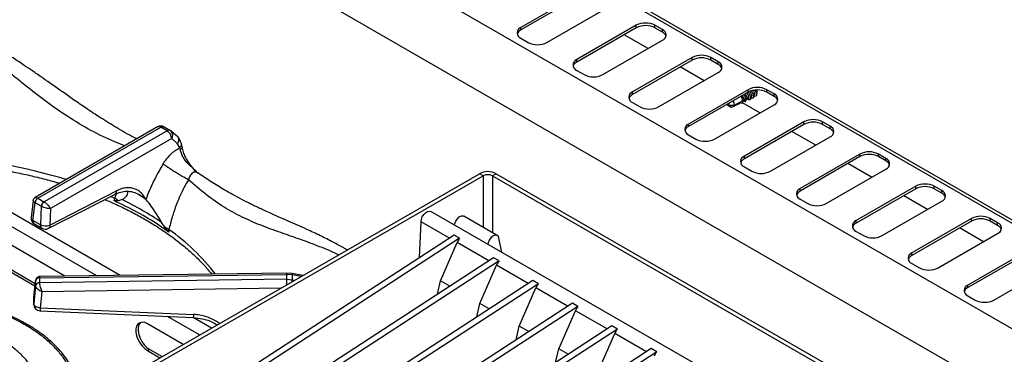
# Model space of a CAD drawing. Units: millimetres. Extents: x 5 to 415, y 5 to 292.
# Drawn here: x 367 to 399, y 243 to 253 of the extents above; entities that cross this region are included whole.
import ezdxf

# ---------------------------------------------------------------- set-up
doc = ezdxf.new("R2010")
doc.units = ezdxf.units.MM

msp = doc.modelspace()

# ---------------------------------------------------------------- linework, layer by layer
at = {"color": 7, "linetype": 'Continuous', "lineweight": 25}
for p, q in [((403.7776, 243.8423), (333.0669, 284.6627)), ((403.9318, 243.8575), (333.2211, 284.6779)), ((330.1737, 282.9924), (400.8844, 242.172)), ((399.7118, 240.6445), (329.4371, 281.2132)), ((385.1837, 253.9947), (383.298, 252.9061)), ((385.1837, 253.913), (383.298, 252.8245)), ((384.123, 252.4299), (386.0086, 253.5184)), ((386.9514, 252.9741), (385.0658, 251.8856)), ((386.9514, 252.8925), (386.9514, 252.9741)), ((387.7764, 252.8381), (387.5407, 252.9741)), ((387.5407, 252.8925), (387.5407, 252.9741)), ((383.298, 252.8245), (383.298, 252.9061)), ((386.9514, 252.8925), (385.0658, 251.8039)), ((387.3254, 252.2376), (386.5712, 252.673)), ((387.7764, 252.7564), (387.5407, 252.8925)), ((387.7764, 252.7564), (387.7764, 252.8381)), ((383.298, 252.5659), (383.5338, 252.4299)), ((385.8908, 251.4094), (387.7764, 252.4979)), ((385.0658, 251.8039), (385.0658, 251.8856)), ((388.7192, 251.9536), (386.8336, 250.8651)), ((388.7192, 251.872), (386.8336, 250.7834)), ((388.7192, 251.872), (388.7192, 251.9536)), ((389.5442, 251.8176), (389.3085, 251.9536)), ((389.3085, 251.872), (389.3085, 251.9536)), ((389.5442, 251.7359), (389.3085, 251.872)), ((389.5442, 251.7359), (389.5442, 251.8176)), ((385.0658, 251.5454), (385.3015, 251.4094)), ((387.6585, 250.3888), (389.5442, 251.4774)), ((389.0932, 251.2171), (388.339, 251.6525)), ((386.8336, 250.7834), (386.8336, 250.8651)), ((390.487, 250.9331), (388.6013, 249.8446)), ((390.487, 250.8515), (388.6013, 249.7629)), ((390.487, 250.8515), (390.487, 250.9331)), ((390.5564, 250.7329), (390.5463, 250.7617)), ((390.6506, 250.7874), (390.6405, 250.8161)), ((390.7449, 250.8418), (390.7348, 250.8705)), ((390.7562, 250.7944), (390.7678, 250.8011)), ((390.7656, 250.7973), (390.7582, 250.7956)), ((391.3119, 250.7971), (391.0762, 250.9331)), ((391.0762, 250.8515), (391.0762, 250.9331)), ((391.3119, 250.7154), (391.0762, 250.8515)), ((391.3119, 250.7154), (391.3119, 250.7971)), ((386.8336, 250.5249), (387.0693, 250.3889)), ((389.4263, 249.3683), (391.3119, 250.4569)), ((389.876, 250.4988), (389.8476, 250.4421)), ((389.8476, 250.4421), (389.8476, 250.4824)), ((389.8476, 250.4421), (389.9531, 250.3812)), ((389.8476, 250.4421), (390.0586, 250.4421)), ((389.9642, 250.3755), (389.8476, 250.4421)), ((390.0586, 250.4421), (390.3182, 250.592)), ((390.2694, 250.5237), (390.2652, 250.5245)), ((390.269, 250.5265), (390.2694, 250.5237)), ((390.3019, 250.5011), (390.3182, 250.5518)), ((390.861, 250.1965), (390.3068, 250.5165)), ((390.378, 250.585), (390.3182, 250.592)), ((390.3678, 250.6241), (390.3577, 250.6528)), ((390.3688, 250.6212), (390.4124, 250.6464)), ((390.3723, 250.5801), (390.3728, 250.5774)), ((390.4054, 250.5536), (390.4216, 250.6063)), ((390.4722, 250.6394), (390.4124, 250.6464)), ((390.4621, 250.6785), (390.452, 250.7072)), ((390.4631, 250.6757), (390.5067, 250.7009)), ((390.4693, 250.6319), (390.4693, 250.6398)), ((390.4832, 250.6368), (390.4882, 250.6397)), ((390.5156, 250.6998), (390.5067, 250.7009)), ((390.5077, 250.6742), (390.5086, 250.6743)), ((390.5676, 250.6856), (390.5825, 250.6941)), ((390.6619, 250.74), (390.6768, 250.7486)), ((389.9642, 250.3755), (389.9531, 250.3812)), ((388.6013, 249.7629), (388.6013, 249.8446)), ((392.2547, 249.9126), (390.3691, 248.8241)), ((392.2547, 249.831), (390.3691, 248.7424)), ((392.2547, 249.831), (392.2547, 249.9126)), ((393.0797, 249.7765), (392.844, 249.9126)), ((392.844, 249.831), (392.844, 249.9126)), ((393.0797, 249.6949), (392.844, 249.831)), ((371.8061, 249.7516), (367.9303, 247.5141)), ((368.0164, 247.4934), (371.9103, 249.7412)), ((372.1083, 249.6269), (368.2144, 247.379)), ((372.1083, 249.6269), (371.9103, 249.7412)), ((372.0155, 249.7509), (372.2135, 249.6366)), ((372.2135, 249.6366), (372.2381, 249.6183)), ((372.4565, 249.4266), (372.2381, 249.6183)), ((392.6287, 249.176), (391.8745, 249.6115)), ((393.0797, 249.6949), (393.0797, 249.7765)), ((372.2554, 249.3808), (368.4155, 247.164)), ((372.4405, 249.221), (372.2554, 249.3808)), ((372.5053, 249.0896), (372.4405, 249.221)), ((372.5816, 249.1189), (372.5596, 249.219)), ((388.6014, 249.5044), (388.8371, 249.3683)), ((391.1941, 248.3478), (393.0797, 249.4364)), ((372.5053, 249.0896), (372.5237, 249.0273)), ((394.0225, 248.8921), (392.1369, 247.8036)), ((394.0225, 248.8104), (394.0225, 248.8921)), ((394.8475, 248.756), (394.6118, 248.8921)), ((394.6118, 248.8104), (394.6118, 248.8921)), ((390.3691, 248.7424), (390.3691, 248.8241)), ((394.0225, 248.8104), (392.1369, 247.7219)), ((394.3965, 248.1555), (393.6423, 248.5909)), ((394.8475, 248.6744), (394.6118, 248.8104)), ((394.8475, 248.6744), (394.8475, 248.756)), ((367.5797, 239.9536), (381.987, 248.2707)), ((373.0829, 248.2932), (373.0585, 248.3124)), ((382.1048, 248.2027), (381.987, 248.2707)), ((382.5173, 248.2707), (382.3994, 248.2027)), ((382.5173, 248.2707), (399.6646, 238.3718)), ((390.3691, 248.4839), (390.6048, 248.3478)), ((392.9618, 247.3273), (394.8475, 248.4159)), ((367.6975, 239.8855), (382.1048, 248.2027)), ((382.3994, 248.2027), (399.5468, 238.3038)), ((368.4007, 246.6442), (370.5027, 247.7242)), ((392.1369, 247.7219), (392.1369, 247.8036)), ((395.7903, 247.8716), (393.9046, 246.783)), ((395.7903, 247.7899), (393.9046, 246.7014)), ((395.7903, 247.7899), (395.7903, 247.8716)), ((396.6152, 247.7355), (396.3795, 247.8716)), ((396.3795, 247.7899), (396.3795, 247.8716)), ((396.6152, 247.6539), (396.3795, 247.7899)), ((396.6152, 247.6539), (396.6152, 247.7355)), ((367.8684, 247.4202), (367.8046, 246.8846)), ((367.8647, 246.7901), (367.9311, 247.3477)), ((367.9243, 247.3521), (367.9311, 247.3477)), ((368.1235, 247.2366), (367.9311, 247.3477)), ((368.0192, 247.4917), (368.0164, 247.4934)), ((368.0192, 247.4917), (368.2115, 247.3806)), ((368.2144, 247.379), (368.2115, 247.3806)), ((368.3487, 246.5348), (370.4507, 247.6148)), ((370.4551, 247.4883), (370.4257, 247.4188)), ((370.683, 247.448), (370.5673, 247.4136)), ((371.2585, 247.5801), (371.2144, 247.6115)), ((392.1369, 247.4634), (392.3726, 247.3273)), ((394.7296, 246.3068), (396.6152, 247.3954)), ((396.1643, 247.135), (395.41, 247.5704)), ((368.1235, 247.2366), (368.1068, 246.6503)), ((368.1235, 247.2366), (368.1307, 247.2329)), ((368.4155, 247.164), (368.4007, 246.6442)), ((389.11, 242.0757), (380.448, 247.0762)), ((368.8742, 245.022), (365.5939, 246.9156)), ((368.1068, 246.6503), (367.8647, 246.7901)), ((372.0453, 246.5604), (371.9349, 246.7253)), ((380.0952, 245.6162), (380.1466, 246.7447)), ((381.0374, 246.2304), (380.1466, 246.7447)), ((382.5546, 246.3115), (381.4939, 246.9238)), ((393.9046, 246.7014), (393.9046, 246.783)), ((397.558, 246.8511), (395.6724, 245.7625)), ((397.558, 246.7694), (395.6724, 245.6809)), ((397.558, 246.7694), (397.558, 246.8511)), ((398.383, 246.715), (398.1473, 246.8511)), ((398.1473, 246.7694), (398.1473, 246.8511)), ((398.383, 246.6334), (398.1473, 246.7694)), ((398.383, 246.6334), (398.383, 246.715)), ((367.9077, 246.6793), (368.1494, 246.5398)), ((372.1688, 246.4125), (372.1656, 246.5008)), ((393.9046, 246.4429), (394.1404, 246.3068)), ((397.932, 246.1145), (397.1778, 246.5499)), ((381.1856, 246.3271), (351.2394, 226.8059)), ((381.3624, 246.2251), (351.4162, 226.7038)), ((365.6646, 246.1059), (367.9363, 244.7945)), ((380.7556, 244.8785), (381.2814, 246.0896)), ((381.3624, 246.2251), (381.1856, 246.3271)), ((382.2846, 245.5104), (381.2814, 246.0896)), ((382.6979, 245.7773), (382.6024, 246.2376)), ((396.4974, 245.2863), (398.383, 246.3748)), ((365.5939, 246.0651), (367.9278, 244.7177)), ((399.3258, 245.8306), (397.4402, 244.742)), ((382.4329, 245.6071), (352.4866, 226.0858)), ((382.6097, 245.505), (352.6634, 225.9838)), ((382.6097, 245.505), (382.4329, 245.6071)), ((395.6724, 245.6809), (395.6724, 245.7625)), ((399.3258, 245.7489), (397.4402, 244.6604)), ((382.0029, 244.1585), (382.5287, 245.3695)), ((383.5319, 244.7904), (382.5287, 245.3695)), ((395.6724, 245.4224), (395.9081, 245.2863)), ((398.2651, 244.2658), (400.1508, 245.3543)), ((383.6802, 244.8871), (353.7339, 225.3658)), ((367.9469, 244.8901), (367.8868, 244.3496)), ((367.887, 244.3479), (367.9459, 244.8772)), ((367.9462, 244.8832), (367.9459, 244.8772)), ((367.9459, 244.7203), (367.9459, 244.8772)), ((368.0683, 244.9704), (368.0684, 244.9727)), ((368.0683, 244.9704), (368.0683, 244.8134)), ((368.0684, 244.9727), (375.8807, 245.0799)), ((375.8807, 244.9266), (368.0684, 244.8111)), ((375.8815, 245.1181), (368.0863, 245.0111)), ((375.8807, 245.0799), (375.8807, 244.9266)), ((376.0704, 245.0655), (375.8807, 245.0799)), ((375.8807, 244.9266), (376.0704, 244.9108)), ((376.0614, 245.1043), (375.8815, 245.1181)), ((376.3963, 245.0434), (376.0614, 245.1043)), ((380.6582, 244.4502), (380.7556, 244.8785)), ((381.0524, 244.7072), (380.7556, 244.8785)), ((383.8569, 244.785), (383.6802, 244.8871)), ((383.8569, 244.785), (353.9107, 225.2638)), ((367.9459, 244.7203), (367.8871, 244.1506)), ((367.9459, 244.7203), (367.9462, 244.7148)), ((368.0684, 244.8111), (368.0683, 244.8134)), ((368.1469, 244.531), (368.0946, 244.0242)), ((383.2501, 243.4385), (383.7759, 244.6495)), ((384.7791, 244.0704), (383.7759, 244.6495)), ((397.4402, 244.6604), (397.4402, 244.742)), ((367.887, 244.1503), (367.887, 244.3479)), ((397.4402, 244.4019), (397.6759, 244.2658)), ((384.9274, 244.167), (354.9812, 224.6458)), ((385.1042, 244.065), (355.1579, 224.5437)), ((368.0946, 244.0242), (372.9425, 243.8092)), ((381.9054, 243.7302), (382.0029, 244.1585)), ((382.2997, 243.9872), (382.0029, 244.1585)), ((384.4974, 242.7185), (385.0232, 243.9295)), ((385.1042, 244.065), (384.9274, 244.167)), ((386.0264, 243.3503), (385.0232, 243.9295)), ((372.6167, 242.8614), (371.4864, 243.5139)), ((386.1747, 243.447), (378.5736, 238.492)), ((386.3515, 243.3449), (378.7503, 238.39)), ((383.1527, 243.0101), (383.2501, 243.4385)), ((383.5469, 243.2671), (383.2501, 243.4385)), ((386.3515, 243.3449), (386.1747, 243.447)), ((385.7446, 241.9984), (386.2705, 243.2095)), ((387.2737, 242.6303), (386.2705, 243.2095)), ((387.4219, 242.727), (357.4757, 223.2057)), ((371.5571, 242.7042), (371.4864, 242.6634)), ((371.4864, 242.6634), (371.88, 242.4361)), ((371.5571, 242.7042), (371.9508, 242.477)), ((384.4, 242.2901), (384.4974, 242.7185)), ((384.7942, 242.5471), (384.4974, 242.7185)), ((387.5987, 242.6249), (387.4219, 242.727)), ((387.5987, 242.6249), (357.6525, 223.1037))]:
    msp.add_line(p, q, dxfattribs=at)
at = {"color": 8, "linetype": 'Continuous', "lineweight": 25}
for p, q in [((370.6241, 245.046), (364.6407, 248.5001)), ((369.8873, 245.0359), (364.6031, 248.0864)), ((382.1048, 248.2027), (382.1048, 246.5711)), ((382.3994, 248.2027), (382.3994, 246.4011)), ((370.4551, 247.4883), (370.3207, 247.5492)), ((370.4551, 247.4883), (370.5103, 247.638)), ((371.4334, 247.4555), (371.2585, 247.5801)), ((376.3462, 245.0144), (376.0704, 245.0655)), ((376.0704, 244.9108), (376.142, 244.8965)), ((375.7022, 244.6426), (368.1469, 244.531)), ((373.1354, 243.1608), (372.1175, 243.7484)), ((373.5125, 243.3785), (372.9327, 243.7133))]:
    msp.add_line(p, q, dxfattribs=at)
at = {"color": 7, "linetype": 'Continuous', "lineweight": 25, "flags": 128}
for points in [[(390.4861, 250.8509), (390.5079, 250.8232), (390.5471, 250.7561), (390.5668, 250.6921), (390.5639, 250.6414), (390.539, 250.612), (390.4959, 250.6087), (390.455, 250.6242)], [(390.7551, 250.8027), (390.7532, 250.7524), (390.7301, 250.7222), (390.6893, 250.7167), (390.6627, 250.7241)], [(390.6955, 250.8076), (390.6948, 250.7692), (390.6778, 250.7459), (390.6639, 250.7411)], [(390.7063, 250.918), (390.7354, 250.8655), (390.7551, 250.8027)], [(390.7116, 250.9185), (390.7285, 250.8864), (390.7348, 250.8705)], [(390.3019, 250.5011), (390.2704, 250.5133), (390.2573, 250.5205)], [(390.4054, 250.5536), (390.3736, 250.5635), (390.3567, 250.5719)], [(390.5086, 250.6743), (390.4993, 250.646), (390.477, 250.6326), (390.4691, 250.6318)], [(390.6608, 250.7483), (390.6589, 250.698), (390.6358, 250.6678), (390.595, 250.6623), (390.5684, 250.6697)], [(390.6013, 250.7532), (390.6005, 250.7147), (390.5835, 250.6914), (390.5696, 250.6867)], [(380.1466, 246.7447), (380.1533, 246.819), (380.1805, 246.8983), (380.2249, 246.9729), (380.2811, 247.0339), (380.3424, 247.0738), (380.4013, 247.0879), (380.448, 247.0762)], [(381.1955, 246.6446), (381.2053, 246.689), (381.2395, 246.7711), (381.2907, 246.8449), (381.3521, 246.9007), (381.4158, 246.9311), (381.4734, 246.9323), (381.4939, 246.9238)], [(382.6024, 246.2376), (382.5779, 246.2917), (382.534, 246.32), (382.4765, 246.3188), (382.4128, 246.2884), (382.3513, 246.2326), (382.3001, 246.1588), (382.266, 246.0767), (382.2562, 246.0323)], [(367.887, 244.1503), (367.8912, 244.1283), (367.9031, 244.1067), (367.9224, 244.0861), (367.9482, 244.0675), (367.9796, 244.0514), (368.0154, 244.0385), (368.0542, 244.0294), (368.0946, 244.0242)], [(368.0853, 243.9273), (370.2789, 243.83), (372.9333, 243.7122)], [(371.4864, 243.5139), (371.3983, 243.5525), (371.3153, 243.564), (371.2422, 243.548), (371.1833, 243.5052), (371.1421, 243.4383), (371.1208, 243.351), (371.1208, 243.2484), (371.1421, 243.1366), (371.1833, 243.022), (371.2422, 242.9113), (371.3153, 242.8109), (371.3983, 242.7266), (371.4864, 242.6634)], [(371.2638, 243.556), (371.254, 243.546), (371.2128, 243.4791), (371.1915, 243.3918), (371.1915, 243.2893), (371.2128, 243.1775), (371.254, 243.0629), (371.3129, 242.9521), (371.386, 242.8517), (371.469, 242.7674), (371.5571, 242.7042)]]:
    msp.add_lwpolyline(points, dxfattribs=at)
at = {"color": 8, "linetype": 'Continuous', "lineweight": 25, "flags": 128}
for points in [[(375.8817, 245.1171), (375.8814, 245.1179), (375.881, 245.1124), (375.8808, 245.0995), (375.8807, 245.0799)], [(376.0595, 245.1041), (376.0623, 245.104), (376.0665, 245.0982), (376.0692, 245.0852), (376.0704, 245.0655)]]:
    msp.add_lwpolyline(points, dxfattribs=at)
at = {"color": 7, "linetype": 'Continuous', "lineweight": 25}
for centre, radius, start, end in [((387.2461, 252.4055), 0.6404, 62.60934, 117.39066), ((387.2461, 252.3239), 0.6404, 62.60934, 117.39066), ((383.3626, 252.736), 0.1819, 110.78279, 249.21721), ((383.3967, 252.6193), 0.2276, 115.67002, 160.52113), ((387.7118, 252.668), 0.1819, 290.78372, 69.21687), ((387.6778, 252.5512), 0.2276, 19.48008, 64.32787), ((383.8284, 252.9985), 0.6404, 242.60959, 297.39022), ((389.0138, 251.385), 0.6404, 62.60959, 117.39022), ((385.1304, 251.7155), 0.1819, 110.78279, 249.21721), ((385.1644, 251.5988), 0.2276, 115.67002, 160.52113), ((389.0138, 251.3033), 0.6404, 62.60959, 117.39022), ((389.4796, 251.6475), 0.1819, 290.78372, 69.21687), ((389.4455, 251.5307), 0.2276, 19.48008, 64.32787), ((385.5961, 251.978), 0.6404, 242.60959, 297.39022), ((386.8981, 250.695), 0.1819, 110.78372, 249.21687), ((386.9322, 250.5783), 0.2276, 115.67184, 160.52062), ((390.1358, 250.5662), 0.3443, 12.27466, 41.97274), ((390.183, 250.6067), 0.2872, 20.49254, 42.05766), ((390.7816, 250.3645), 0.6404, 62.60959, 117.39022), ((390.7816, 250.2828), 0.6404, 62.60959, 117.39022), ((390.2811, 250.6635), 0.2828, 20.32271, 42.22262), ((390.3236, 250.6741), 0.3453, 12.40906, 39.71663), ((390.3788, 250.7194), 0.279, 20.27688, 39.35264), ((390.6435, 250.8605), 0.1354, 326.74354, 26.85294), ((391.2474, 250.627), 0.1819, 290.78372, 69.21687), ((389.8326, 250.4325), 0.2262, 2.43586, 39.06974), ((390.0431, 250.5126), 0.3426, 12.19834, 42.04906), ((390.0863, 250.5508), 0.29, 20.59796, 41.95223), ((391.2133, 250.5102), 0.2276, 19.48008, 64.32787), ((387.3639, 250.9575), 0.6404, 242.60959, 297.39022), ((388.6659, 249.6745), 0.1819, 110.78372, 249.21687), ((392.5494, 249.344), 0.6404, 62.60959, 117.39022), ((392.5494, 249.2623), 0.6404, 62.60959, 117.39022), ((371.9103, 249.5711), 0.2083, 60.18235, 119.99731), ((371.9339, 249.3557), 0.3225, 4.46636, 57.26593), ((388.7, 249.5578), 0.2276, 115.67184, 160.52062), ((393.0151, 249.6065), 0.1819, 290.78279, 69.21721), ((392.9811, 249.4897), 0.2276, 19.48008, 64.32787), ((389.1317, 249.937), 0.6404, 242.60959, 297.39022), ((394.3171, 248.3235), 0.6404, 62.60959, 117.39022), ((390.4337, 248.654), 0.1819, 110.78372, 249.21687), ((390.4677, 248.5372), 0.2276, 115.67184, 160.52062), ((394.3171, 248.2418), 0.6404, 62.60959, 117.39022), ((394.7829, 248.5859), 0.1819, 290.78279, 69.21721), ((394.7488, 248.4692), 0.2277, 19.48345, 64.32451), ((382.2521, 247.759), 0.5764, 62.60935, 117.39065), ((390.8994, 248.9165), 0.6404, 242.60934, 297.39066), ((382.2521, 247.9184), 0.3202, 62.60959, 117.39001), ((392.2014, 247.6335), 0.1819, 110.78372, 249.21687), ((392.2355, 247.5167), 0.2276, 115.67184, 160.52062), ((396.0849, 247.303), 0.6404, 62.6098, 117.3902), ((396.0849, 247.2213), 0.6404, 62.6098, 117.3902), ((396.5507, 247.5654), 0.1819, 290.7832, 69.2168), ((396.5166, 247.4487), 0.2277, 19.48345, 64.32451), ((368.11, 247.3316), 0.1869, 120.06303, 173.69877), ((368.1244, 247.3284), 0.1942, 122.80081, 174.31117), ((368.3168, 247.2174), 0.1942, 122.80081, 174.31117), ((368.3325, 247.2144), 0.2026, 125.63409, 174.74924), ((369.954, 246.6144), 1.0074, 52.50185, 60.1726), ((366.2344, 238.2964), 10.1756, 55.92945, 64.07579), ((392.6672, 247.8959), 0.6404, 242.60934, 297.39066), ((368.0115, 246.86), 0.2083, 173.21037, 240.0955), ((393.9692, 246.613), 0.1819, 110.78365, 249.21635), ((397.8527, 246.2825), 0.6404, 62.60921, 117.39079), ((397.8527, 246.2008), 0.6404, 62.60921, 117.39079), ((398.3184, 246.5449), 0.1819, 290.78426, 69.21574), ((368.2608, 246.9844), 0.3678, 245.25616, 292.35331), ((368.2536, 246.7202), 0.2083, 239.94599, 297.1666), ((371.5836, 245.4755), 1.179, 60.41892, 66.94677), ((394.0033, 246.4962), 0.2276, 115.67184, 160.52062), ((398.2844, 246.4282), 0.2276, 19.47979, 64.32734), ((394.435, 246.8754), 0.6404, 242.60958, 297.39042), ((395.737, 245.5925), 0.1819, 110.78254, 249.21746), ((395.771, 245.4757), 0.2276, 115.66893, 160.52222), ((396.2027, 245.8549), 0.6404, 242.61012, 297.38988), ((368.0609, 244.8532), 0.1174, 86.37391, 168.20056), ((368.0573, 244.8596), 0.1136, 84.40534, 168.02659), ((371.9437, 244.9882), 4.1274, 358.92573, 1.07297), ((368.0609, 244.6963), 0.1174, 86.37397, 168.20119), ((397.5047, 244.5719), 0.1819, 110.78386, 249.21614), ((397.5387, 244.4553), 0.2275, 115.66257, 160.5312), ((397.9705, 244.8344), 0.6404, 242.60947, 297.39053), ((368.0946, 244.1354), 0.2083, 180.06778, 267.48136)]:
    msp.add_arc(centre, radius, start, end, dxfattribs=at)
at = {"color": 8, "linetype": 'Continuous', "lineweight": 25}
for centre, radius, start, end in [((371.8497, 249.661), 0.1005, 52.95694, 115.73258), ((372.0931, 249.4884), 0.1947, 326.4605, 41.86406), ((363.8626, 231.8045), 17.0427, 72.76115, 86.48892), ((367.9103, 246.8855), 0.1057, 180.46838, 244.44706), ((368.2103, 240.9082), 6.85, 37.59629, 54.73049), ((391.1358, 244.9924), 15.2552, 180.24727, 180.9229), ((375.337, 244.9343), 0.7339, 353.62694, 358.16874)]:
    msp.add_arc(centre, radius, start, end, dxfattribs=at)
at = {"color": 7, "linetype": 'Continuous', "lineweight": 25}
for centre, major_axis, ratio, start_param, end_param in [((390.5898, 250.8706), (-0.0905, 0.1197), 0.475458, 3.0823365, 3.8493204), ((389.8476, 250.4421), (1.108, 0.5231), 0.0899694, 4.7752347, 5.0596545), ((389.8476, 250.4421), (1.108, 0.5231), 0.0899694, 5.1081619, 5.1627479), ((389.8476, 250.4421), (1.108, 0.5231), 0.0899694, 5.2139614, 5.2650457), ((390.4164, 250.7705), (-0.0638, 0.1352), 0.5141189, 2.9938384, 3.7099918), ((390.4012, 250.7617), (-0.0905, 0.1197), 0.475458, 3.0823365, 3.6082826), ((390.3959, 250.8258), (-0.0831, 0.1848), 0.4824274, 3.5696247, 3.7696258), ((390.4955, 250.8161), (-0.0905, 0.1197), 0.475458, 3.0823365, 3.8493204), ((381.4578, 246.2046), (0.1735, 0.1877), 0.3349601, 1.7665345, 2.4962621), ((382.7051, 245.4845), (0.1735, 0.1877), 0.3349601, 1.7665345, 2.4962621), ((383.9523, 244.7645), (0.1735, 0.1877), 0.3349601, 1.7665345, 2.4962621), ((385.1996, 244.0445), (0.1735, 0.1877), 0.3349601, 1.7665345, 2.4962621), ((386.4469, 243.3245), (0.1735, 0.1877), 0.3349601, 1.7665345, 2.4962621), ((387.6941, 242.6044), (0.1735, 0.1877), 0.3349601, 1.7665345, 2.4962621)]:
    msp.add_ellipse(centre, major_axis=major_axis, ratio=ratio, start_param=start_param, end_param=end_param, dxfattribs=at)
at = {"color": 8, "linetype": 'Continuous', "lineweight": 25}
for points, knots in [([(370.7696, 249.1532), (370.6627, 249.1935), (370.3013, 249.3298), (369.6938, 249.6349), (368.9675, 250.0658), (368.269, 250.5556), (367.6877, 251.0108), (367.2018, 251.4068), (366.807, 251.731), (366.4187, 252.0427), (366.0782, 252.3013), (365.7835, 252.507), (365.5328, 252.666), (365.2429, 252.8254), (364.9195, 252.967), (364.6966, 253.0041), (364.586, 253.0225)], [0, 0, 0, 0, 0.0434978, 0.1470457, 0.2504162, 0.3516624, 0.4563549, 0.5209527, 0.5865185, 0.6527302, 0.7193463, 0.7653738, 0.8113777, 0.8573864, 0.9292603, 1, 1, 1, 1]), ([(372.4405, 249.221), (372.4549, 249.2454), (372.4848, 249.2961), (372.4846, 249.3691), (372.4711, 249.4137), (372.4566, 249.4262), (372.4563, 249.4264)], [0, 0, 0, 0, 0.3407165, 0.7080183, 0.9938818, 1, 1, 1, 1]), ([(372.5053, 249.0896), (372.5222, 249.1078), (372.5574, 249.1456), (372.5698, 249.1943), (372.5591, 249.2158), (372.5578, 249.2184)], [0, 0, 0, 0, 0.4481884, 0.9321485, 1, 1, 1, 1]), ([(372.5767, 249.1168), (372.579, 249.1109), (372.5858, 249.0934), (372.5661, 249.0606), (372.5375, 249.0381), (372.5237, 249.0273)], [0, 0, 0, 0, 0.2099688, 0.6199319, 1, 1, 1, 1]), ([(373.0814, 248.2901), (373.0713, 248.2977), (373.0418, 248.3201), (372.9856, 248.3258), (372.921, 248.3053), (372.8526, 248.2439), (372.807, 248.161), (372.7871, 248.096), (372.782, 248.0793)], [0, 0, 0, 0, 0.090138, 0.2648194, 0.4405191, 0.6209663, 0.9025416, 1, 1, 1, 1]), ([(377.5291, 245.6973), (377.5121, 245.7057), (377.2832, 245.8202), (376.8548, 245.9897), (376.2625, 246.2101), (375.6666, 246.4145), (375.0715, 246.6294), (374.4763, 246.8863), (373.9043, 247.2024), (373.3409, 247.5939), (372.9704, 247.9157), (372.782, 248.0793)], [0, 0, 0, 0, 0.0090055, 0.1213115, 0.2326316, 0.3419316, 0.4729742, 0.6031002, 0.7327125, 0.8641336, 1, 1, 1, 1]), ([(370.5027, 247.7242), (370.5015, 247.7079), (370.499, 247.6739), (370.4806, 247.6351), (370.4597, 247.6221), (370.45, 247.616)], [0, 0, 0, 0, 0.3292416, 0.6855058, 1, 1, 1, 1]), ([(367.9243, 247.3521), (367.9149, 247.3589), (367.8958, 247.3727), (367.872, 247.3977), (367.8702, 247.412), (367.869, 247.4211)], [0, 0, 0, 0, 0.2628137, 0.5329848, 1, 1, 1, 1]), ([(367.9298, 247.5125), (367.9387, 247.5157), (367.9529, 247.5207), (367.9856, 247.5103), (368.0062, 247.499), (368.0164, 247.4934)], [0, 0, 0, 0, 0.4572548, 0.7323497, 1, 1, 1, 1]), ([(367.8647, 246.7901), (367.8645, 246.7758), (367.8642, 246.7537), (367.8713, 246.7241), (367.8823, 246.7018), (367.8957, 246.6859), (367.9056, 246.6814), (367.9082, 246.6803)], [0, 0, 0, 0, 0.2851021, 0.43953, 0.6935159, 0.917608, 1, 1, 1, 1]), ([(368.1498, 246.5408), (368.1472, 246.5419), (368.1375, 246.5463), (368.1242, 246.5621), (368.1132, 246.5845), (368.1063, 246.614), (368.1066, 246.636), (368.1068, 246.6503)], [0, 0, 0, 0, 0.0800151, 0.3046972, 0.559332, 0.7139806, 1, 1, 1, 1]), ([(368.4007, 246.6442), (368.4001, 246.6324), (368.3989, 246.6089), (368.3896, 246.5788), (368.3749, 246.5549), (368.3607, 246.5404), (368.3506, 246.5365), (368.3484, 246.5357)], [0, 0, 0, 0, 0.23423853, 0.46848461, 0.70272136, 0.93696691, 1, 1, 1, 1]), ([(368.0863, 245.0075), (368.0822, 245.0078), (368.072, 245.0087), (368.0697, 244.9861), (368.0684, 244.9727)], [0, 0, 0, 0, 0.4055267, 1, 1, 1, 1]), ([(365.3863, 244.2676), (365.5246, 244.2426), (365.879, 244.1786), (366.4127, 244.0246), (366.9761, 243.8172), (367.4793, 243.5759), (367.9176, 243.3105), (368.2872, 243.0281), (368.5893, 242.7363), (368.8235, 242.4413), (368.9823, 242.1859), (369.0446, 242.0275), (369.0674, 241.9694)], [0, 0, 0, 0, 0.0764636, 0.1960663, 0.3138496, 0.4290056, 0.5408352, 0.648767, 0.7523652, 0.8513273, 0.9454739, 1, 1, 1, 1]), ([(368.0946, 244.0242), (368.0939, 244.0128), (368.0924, 243.9898), (368.0902, 243.9626), (368.0883, 243.9423), (368.0866, 243.9295), (368.0858, 243.9281), (368.0853, 243.9274)], [0, 0, 0, 0, 0.2009427, 0.4018871, 0.6028311, 0.8037751, 1, 1, 1, 1]), ([(367.8583, 242.0588), (367.8341, 242.1042), (367.7658, 242.2318), (367.5957, 242.4337), (367.3581, 242.6665), (367.063, 242.8911), (366.7145, 243.1025), (366.3136, 243.2943), (365.8659, 243.4605), (365.3788, 243.5958), (364.8625, 243.696), (364.3286, 243.7583), (363.7896, 243.7817), (363.2579, 243.767), (362.7447, 243.7166), (362.2596, 243.6342), (361.81, 243.5245), (361.4009, 243.3926), (360.9984, 243.2287), (360.6171, 243.0319), (360.2726, 242.8037), (359.9973, 242.5724), (359.7864, 242.3452), (359.6374, 242.1454), (359.5722, 242.0195), (359.5457, 241.9684)], [0, 0, 0, 0, 0.0223379, 0.0628588, 0.1052781, 0.1494718, 0.1952615, 0.2424132, 0.2906408, 0.3396132, 0.3889667, 0.4383203, 0.4872927, 0.5355203, 0.582672, 0.6284617, 0.6726554, 0.7150746, 0.7555956, 0.8063159, 0.853702, 0.8978093, 0.9381349, 0.9749397, 1, 1, 1, 1]), ([(372.9425, 243.8092), (372.9415, 243.7932), (372.9393, 243.76), (372.9363, 243.7274), (372.9342, 243.7104), (372.9336, 243.7141), (372.9334, 243.7149)], [0, 0, 0, 0, 0.2829386, 0.5891138, 0.9057821, 1, 1, 1, 1]), ([(373.7635, 243.5234), (373.7423, 243.5396), (373.6708, 243.5942), (373.5301, 243.6679), (373.3447, 243.7416), (373.147, 243.7922), (373.0105, 243.8035), (372.9425, 243.8092)], [0, 0, 0, 0, 0.0947934, 0.3191373, 0.5454442, 0.7739308, 1, 1, 1, 1])]:
    msp.add_open_spline(points, degree=3, knots=knots, dxfattribs=at)
at = {"color": 7, "linetype": 'Continuous', "lineweight": 25}
for points, knots in [([(371.1504, 249.373), (371.1217, 249.3873), (370.9063, 249.4941), (370.5218, 249.7181), (370.0165, 250.0296), (369.5659, 250.3286), (369.1676, 250.603), (368.8036, 250.8587), (368.4644, 251.0976), (368.1462, 251.3208), (367.8579, 251.5209), (367.5547, 251.7277), (367.233, 251.9409), (366.8602, 252.1727), (366.537, 252.358), (366.2746, 252.496), (366.0854, 252.5891), (365.8986, 252.6745), (365.6821, 252.7649), (365.454, 252.8484), (365.2091, 252.9222), (364.961, 252.9811), (364.7948, 253), (364.7057, 253.01)], [0, 0, 0, 0, 0.0134146, 0.1005816, 0.1791041, 0.249227, 0.3111928, 0.3651319, 0.4188972, 0.4673452, 0.5122718, 0.5536643, 0.6102871, 0.6678222, 0.7292301, 0.7596219, 0.7881111, 0.8152626, 0.8438865, 0.8838689, 0.9169877, 0.9555378, 1, 1, 1, 1]), ([(390.4124, 250.6464), (390.4117, 250.6509), (390.4089, 250.6684), (390.3967, 250.7024), (390.3747, 250.7423), (390.3562, 250.7634), (390.3489, 250.7718)], [0, 0, 0, 0, 0.11415691, 0.4479479, 0.78057286, 1, 1, 1, 1]), ([(390.5067, 250.7009), (390.506, 250.7053), (390.5032, 250.7228), (390.4909, 250.7568), (390.469, 250.7967), (390.4505, 250.8178), (390.4432, 250.8262)], [0, 0, 0, 0, 0.1141569, 0.4479459, 0.7805728, 1, 1, 1, 1]), ([(390.6013, 250.7532), (390.6005, 250.7583), (390.5978, 250.7765), (390.5852, 250.8112), (390.5649, 250.8486), (390.5485, 250.8676), (390.5432, 250.8737)], [0, 0, 0, 0, 0.1379411, 0.4858795, 0.8326046, 1, 1, 1, 1]), ([(390.6955, 250.8076), (390.6948, 250.8128), (390.692, 250.8308), (390.6804, 250.8652), (390.663, 250.8931), (390.6546, 250.9066)], [0, 0, 0, 0, 0.1700633, 0.5990257, 1, 1, 1, 1]), ([(390.3182, 250.592), (390.3174, 250.5965), (390.3146, 250.614), (390.3024, 250.648), (390.2805, 250.6879), (390.262, 250.7089), (390.2546, 250.7173)], [0, 0, 0, 0, 0.11415691, 0.4479479, 0.78057286, 1, 1, 1, 1]), ([(390.2694, 250.5237), (390.2742, 250.5204), (390.285, 250.5128), (390.2958, 250.5053), (390.3019, 250.5011)], [0, 0, 0, 0, 0.4423946, 1, 1, 1, 1]), ([(390.3728, 250.5774), (390.3777, 250.5737), (390.3885, 250.5656), (390.3995, 250.5578), (390.4054, 250.5536)], [0, 0, 0, 0, 0.4566311, 1, 1, 1, 1]), ([(371.9103, 249.7412), (371.93, 249.7502), (371.9695, 249.7683), (372.0001, 249.7567), (372.0155, 249.7509)], [0, 0, 0, 0, 0.4975863, 1, 1, 1, 1]), ([(372.2135, 249.6366), (372.2056, 249.6402), (372.1903, 249.6473), (372.1552, 249.6482), (372.1267, 249.6353), (372.1083, 249.6269)], [0, 0, 0, 0, 0.270908, 0.5282023, 1, 1, 1, 1]), ([(372.5596, 249.219), (372.5487, 249.2537), (372.5236, 249.3334), (372.4807, 249.393), (372.4565, 249.4266)], [0, 0, 0, 0, 0.4355824, 1, 1, 1, 1]), ([(371.9802, 248.5797), (372.0171, 248.6359), (372.091, 248.7485), (372.2216, 248.8913), (372.3611, 249.0111), (372.4572, 249.0634), (372.5054, 249.0896)], [0, 0, 0, 0, 0.2497895, 0.5002396, 0.7493864, 1, 1, 1, 1]), ([(373.0563, 248.3101), (373.0118, 248.3546), (372.9226, 248.444), (372.758, 248.5879), (372.6358, 248.7499), (372.5573, 248.9085), (372.535, 248.9875), (372.5237, 249.0273)], [0, 0, 0, 0, 0.2033484, 0.4077409, 0.700326, 0.8486375, 1, 1, 1, 1]), ([(373.0426, 248.3265), (372.9661, 248.407), (372.8292, 248.5512), (372.6984, 248.772), (372.6186, 248.9589), (372.5945, 249.0632), (372.5816, 249.1189)], [0, 0, 0, 0, 0.3524567, 0.6305334, 0.8029838, 1, 1, 1, 1]), ([(364.0857, 248.6631), (364.2331, 248.6595), (364.5583, 248.6515), (365.0593, 248.6211), (365.5873, 248.5756), (366.1106, 248.5148), (366.628, 248.4394), (367.1382, 248.3495), (367.6401, 248.2457), (368.1313, 248.1268), (368.4877, 248.0323), (368.6762, 247.9736), (368.7087, 247.9634)], [0, 0, 0, 0, 0.0917577, 0.2024657, 0.3131657, 0.4238534, 0.5345259, 0.6451795, 0.7558107, 0.8664163, 0.9769933, 1, 1, 1, 1]), ([(371.9802, 248.5797), (371.8757, 248.3985), (371.6664, 248.0356), (371.5111, 247.649), (371.4334, 247.4555)], [0, 0, 0, 0, 0.4993386, 1, 1, 1, 1]), ([(372.7821, 248.0793), (372.7185, 248.1131), (372.6206, 248.1652), (372.4692, 248.254), (372.3505, 248.3265), (372.2363, 248.3993), (372.1006, 248.4897), (372.0276, 248.5443), (371.9802, 248.5797)], [0, 0, 0, 0, 0.2391832, 0.3681851, 0.5000002, 0.6318159, 0.7608182, 1, 1, 1, 1]), ([(377.8013, 245.8544), (377.7661, 245.875), (377.6754, 245.9281), (377.5287, 246.0095), (377.2827, 246.1418), (376.9443, 246.312), (376.5691, 246.4873), (376.2288, 246.6399), (375.9277, 246.7724), (375.6353, 246.9008), (375.3767, 247.0161), (375.1967, 247.0984), (375.0778, 247.1538), (374.9872, 247.1965), (374.8716, 247.2518), (374.7202, 247.326), (374.5118, 247.4314), (374.2388, 247.5759), (373.8927, 247.7726), (373.5015, 248.0112), (373.2245, 248.1985), (373.0838, 248.2937)], [0, 0, 0, 0, 0.0214185, 0.0552293, 0.0894093, 0.1715914, 0.2616964, 0.3222058, 0.3871173, 0.4548441, 0.5120685, 0.5556645, 0.5723393, 0.589712, 0.614667, 0.6473424, 0.6877923, 0.7494049, 0.8234801, 0.910301, 1, 1, 1, 1]), ([(372.7821, 248.0793), (372.7375, 248.0001), (372.6458, 247.8371), (372.5211, 247.578), (372.4144, 247.3254), (372.3318, 247.0995), (372.266, 246.895), (372.2108, 246.6995), (372.1802, 246.5649), (372.1656, 246.5008)], [0, 0, 0, 0, 0.1590324, 0.3274355, 0.5006247, 0.6375933, 0.7496891, 0.880769, 1, 1, 1, 1]), ([(370.4507, 247.6148), (370.5142, 247.6429), (370.642, 247.6994), (370.8341, 247.7218), (371.0336, 247.7009), (371.1672, 247.6367), (371.2349, 247.6041)], [0, 0, 0, 0, 0.24387736, 0.49091156, 0.74177819, 1, 1, 1, 1]), ([(371.4334, 247.4555), (371.3873, 247.5317), (371.3171, 247.6476), (371.1841, 247.7473), (371.0697, 247.8008), (370.9416, 247.8269), (370.8017, 247.8243), (370.6541, 247.7935), (370.553, 247.7472), (370.5027, 247.7242)], [0, 0, 0, 0, 0.2396258, 0.3646303, 0.4874655, 0.614382, 0.7425439, 0.8719207, 1, 1, 1, 1]), ([(370.683, 247.448), (370.7191, 247.4717), (370.7925, 247.5197), (370.866, 247.6084), (370.8644, 247.6758), (370.8636, 247.7107)], [0, 0, 0, 0, 0.3185758, 0.6465677, 1, 1, 1, 1]), ([(367.93, 247.5139), (367.9219, 247.5085), (367.9057, 247.4976), (367.887, 247.4746), (367.8736, 247.4486), (367.8701, 247.4297), (367.8684, 247.4205)], [0, 0, 0, 0, 0.2503899, 0.5051287, 0.7572027, 1, 1, 1, 1]), ([(368.2144, 247.379), (368.2255, 247.3724), (368.2481, 247.3589), (368.2928, 247.3239), (368.3429, 247.2747), (368.3896, 247.2152), (368.4069, 247.1809), (368.4155, 247.164)], [0, 0, 0, 0, 0.1385623, 0.2809975, 0.536195, 0.7719683, 1, 1, 1, 1]), ([(370.1353, 247.4528), (370.2249, 247.4151), (370.4573, 247.3173), (370.8142, 247.1462), (371.2068, 246.9417), (371.5803, 246.7262), (371.9347, 246.501), (372.2689, 246.2665), (372.5823, 246.0233), (372.8743, 245.7721), (373.1431, 245.5133), (373.3592, 245.2844), (373.4759, 245.1397), (373.5195, 245.0857)], [0, 0, 0, 0, 0.0614273, 0.1592884, 0.2571186, 0.3549213, 0.4527022, 0.5504705, 0.6482366, 0.7460149, 0.8438274, 0.9417026, 1, 1, 1, 1]), ([(372.1688, 246.4125), (372.0632, 246.487), (371.7506, 246.7075), (371.1815, 247.0526), (370.6784, 247.2964), (370.4257, 247.4188)], [0, 0, 0, 0, 0.20250394, 0.59959699, 1, 1, 1, 1]), ([(370.5673, 247.4136), (370.5566, 247.4131), (370.5351, 247.412), (370.5014, 247.4109), (370.4681, 247.4109), (370.4423, 247.412), (370.4281, 247.4178), (370.4257, 247.4188)], [0, 0, 0, 0, 0.2369183, 0.4738346, 0.7341656, 0.9557959, 1, 1, 1, 1]), ([(371.9349, 246.7253), (371.8949, 246.7932), (371.8137, 246.9308), (371.678, 247.1436), (371.543, 247.3317), (371.4651, 247.4198), (371.4334, 247.4555)], [0, 0, 0, 0, 0.23959138, 0.48626576, 0.79123763, 1, 1, 1, 1]), ([(368.4155, 247.164), (368.3976, 247.1645), (368.3611, 247.1655), (368.2878, 247.1785), (368.2201, 247.1971), (368.1665, 247.2164), (368.1425, 247.2275), (368.1307, 247.2329)], [0, 0, 0, 0, 0.228033, 0.4638074, 0.7189998, 0.8614302, 1, 1, 1, 1]), ([(372.1688, 246.4125), (372.1583, 246.4229), (372.1317, 246.4492), (372.0914, 246.5022), (372.0607, 246.541), (372.0453, 246.5604)], [0, 0, 0, 0, 0.2455247, 0.6223468, 1, 1, 1, 1]), ([(368.0851, 245.0111), (368.0748, 245.0104), (368.0508, 245.0086), (368.0111, 244.9927), (367.9796, 244.9652), (367.9601, 244.9339), (367.9548, 244.9154), (367.9521, 244.9061)], [0, 0, 0, 0, 0.1756994, 0.4054035, 0.6875643, 0.8426073, 1, 1, 1, 1]), ([(368.0684, 244.8111), (368.0519, 244.8089), (368.0176, 244.8042), (367.9781, 244.7784), (367.9533, 244.7469), (367.9485, 244.7253), (367.9462, 244.7148)], [0, 0, 0, 0, 0.2715724, 0.5620964, 0.7884221, 1, 1, 1, 1]), ([(368.1469, 244.531), (368.1244, 244.541), (368.0785, 244.5614), (368.0145, 244.607), (367.9726, 244.6516), (367.9513, 244.6887), (367.9479, 244.7062), (367.9462, 244.7148)], [0, 0, 0, 0, 0.2284708, 0.4646092, 0.7197867, 0.8617849, 1, 1, 1, 1]), ([(368.0684, 244.8111), (368.069, 244.8017), (368.0704, 244.7826), (368.0787, 244.7352), (368.0951, 244.6705), (368.1201, 244.5943), (368.1381, 244.5518), (368.1469, 244.531)], [0, 0, 0, 0, 0.1382061, 0.2802143, 0.5353901, 0.7715323, 1, 1, 1, 1]), ([(369.1843, 241.9019), (369.1513, 241.9862), (369.065, 242.207), (368.8664, 242.4942), (368.6423, 242.7537), (368.4605, 242.9311), (368.2763, 243.0898), (368.0609, 243.2544), (367.7966, 243.4297), (367.5067, 243.5947), (367.2269, 243.7331), (366.9538, 243.8522), (366.6628, 243.9645), (366.2516, 244.1001), (365.8215, 244.2186), (365.4901, 244.275), (365.3787, 244.294)], [0, 0, 0, 0, 0.075185, 0.19675602, 0.26856305, 0.32801002, 0.37687031, 0.43596317, 0.50943364, 0.5815925, 0.64346556, 0.69749564, 0.75668603, 0.82263286, 0.94037006, 1, 1, 1, 1]), ([(367.8886, 244.1125), (367.8882, 244.1137), (367.8848, 244.1261), (367.886, 244.1388), (367.887, 244.1503)], [0, 0, 0, 0, 0.1014425, 1, 1, 1, 1]), ([(372.9333, 243.7122), (373.0333, 243.7017), (373.2484, 243.679), (373.5072, 243.5968), (373.6438, 243.5066), (373.6861, 243.4787)], [0, 0, 0, 0, 0.3749181, 0.8065847, 1, 1, 1, 1])]:
    msp.add_open_spline(points, degree=3, knots=knots, dxfattribs=at)

doc.saveas('drawing.dxf')
